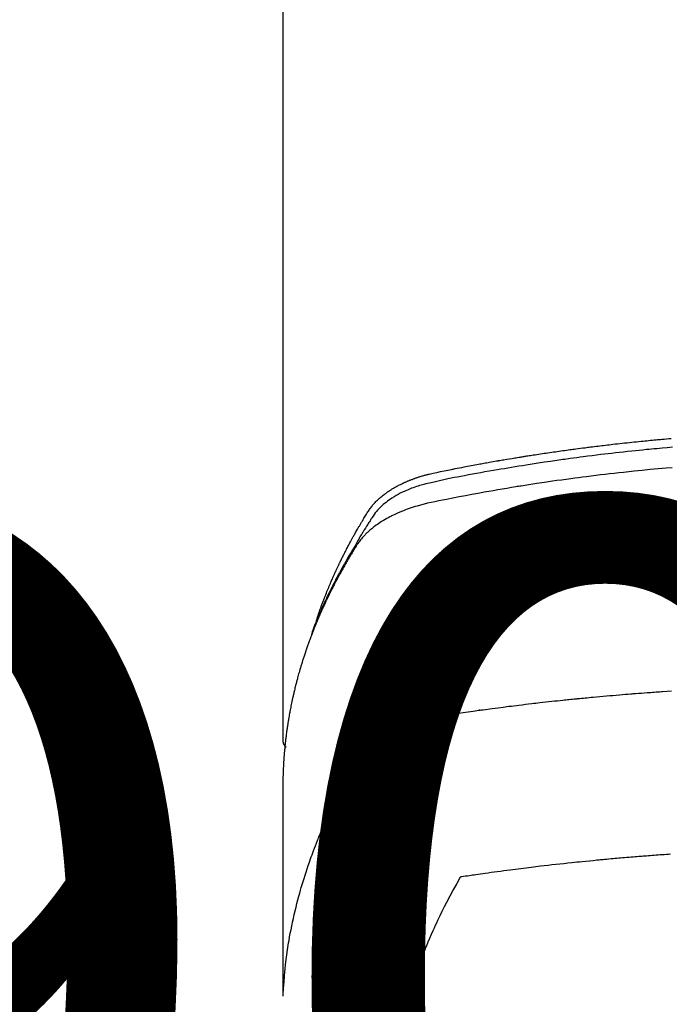
# Model space of a CAD drawing. Extents: x 0 to 26473, y -22065 to -13195.
# Drawn here: x 17309 to 17336, y -15372 to -15333 of the extents above; entities that cross this region are included whole.
import ezdxf

# ---------------------------------------------------------------- set-up
doc = ezdxf.new("R2010")
doc.units = 0
doc.header["$LTSCALE"] = 50
doc.header["$MEASUREMENT"] = 0
doc.layers.get('0').update_dxf_attribs({"linetype": 'CONTINUOUS'})
doc.layers.get('DEFPOINTS').update_dxf_attribs({"color": 146, "linetype": 'CONTINUOUS'})
doc.layers.add('150-機器', color=8, linetype='CONTINUOUS')
doc.layers.add('160-文字', color=254, linetype='CONTINUOUS')
doc.styles.add('KH001', font='txt')
doc.dimstyles.new('KH1xx015', dxfattribs={"dimscale": 10, "dimtxt": 3.8, "dimasz": 0.8, "dimexe": 0.3, "dimexo": 1.2, "dimgap": 0.5, "dimtad": 3, "dimdec": 1, "dimdsep": 46, "dimlunit": 6, "dimtxsty": 'KH001', "dimblk": 'DOT', "dimcen": 1, "dimdle": 1, "dimclrd": 256, "dimclre": 256, "dimclrt": 256, "dimadec": 0, "dimazin": 0, "dimtfac": 1, "dimtdec": 1, "dimtix": 1, "dimtmove": 2, "dimatfit": 3, "dimldrblk": 'CLOSEDBLANK', "dimfxl": 1, "dimtolj": 1, "dimtzin": 0, "dimlwd": -1, "dimlwe": -1, "dimarcsym": 0})
doc.dimstyles.new('KH1xx030', dxfattribs={"dimscale": 30, "dimtxt": 2, "dimasz": 0.6, "dimexe": 0.3, "dimexo": 1.2, "dimgap": 0.5, "dimtad": 3, "dimdec": 1, "dimdsep": 46, "dimlunit": 6, "dimtxsty": 'KH001', "dimblk": 'DOT', "dimcen": 1, "dimdle": 1, "dimclrd": 256, "dimclre": 256, "dimclrt": 256, "dimadec": 0, "dimazin": 0, "dimtfac": 1, "dimtdec": 1, "dimtix": 1, "dimtmove": 2, "dimatfit": 3, "dimldrblk": 'CLOSEDBLANK', "dimfxl": 1, "dimtolj": 1, "dimtzin": 0, "dimlwd": -1, "dimlwe": -1, "dimarcsym": 0})

# ---------------------------------------------------------------- blocks, each defined once
blk = doc.blocks.new('F402_H')
at = {"layer": '150-機器', "color": 13, "linetype": 'Continuous'}
blk.add_line((-22.939, -188.142), (-22.939, -261.807), dxfattribs=at)
for points in [[(-21.583, -256.961), (-21.563, -256.897), (-21.543, -256.832), (-21.522, -256.768), (-21.501, -256.704), (-21.483, -256.65), (-21.464, -256.596), (-21.445, -256.543), (-21.426, -256.489), (-21.417, -256.467), (-21.409, -256.445), (-21.401, -256.423), (-21.393, -256.401), (-21.38, -256.365), (-21.367, -256.329), (-21.354, -256.294), (-21.341, -256.258), (-21.329, -256.227), (-21.317, -256.196), (-21.306, -256.165), (-21.294, -256.133), (-21.28, -256.098), (-21.266, -256.062), (-21.252, -256.026), (-21.238, -255.991), (-21.214, -255.929), (-21.189, -255.866), (-21.164, -255.804), (-21.139, -255.742), (-21.128, -255.716), (-21.117, -255.69), (-21.106, -255.663), (-21.095, -255.637), (-21.084, -255.61), (-21.073, -255.583), (-21.062, -255.557), (-21.051, -255.53), (-21.039, -255.503), (-21.028, -255.477), (-21.016, -255.45), (-21.005, -255.423), (-20.997, -255.406), (-20.99, -255.388), (-20.982, -255.37), (-20.975, -255.352), (-20.959, -255.317), (-20.943, -255.282), (-20.928, -255.247), (-20.912, -255.212), (-20.9, -255.185), (-20.888, -255.158), (-20.877, -255.132), (-20.865, -255.105), (-20.849, -255.07), (-20.833, -255.035), (-20.816, -255), (-20.8, -254.965), (-20.788, -254.938), (-20.776, -254.912), (-20.764, -254.885), (-20.751, -254.859), (-20.739, -254.832), (-20.726, -254.806), (-20.714, -254.779), (-20.701, -254.753), (-20.693, -254.735), (-20.685, -254.718), (-20.676, -254.7), (-20.668, -254.682), (-20.659, -254.665), (-20.651, -254.647), (-20.642, -254.63), (-20.634, -254.612), (-20.612, -254.569), (-20.591, -254.525), (-20.569, -254.481), (-20.548, -254.437), (-20.531, -254.402), (-20.513, -254.367), (-20.496, -254.332), (-20.478, -254.297), (-20.46, -254.262), (-20.442, -254.227), (-20.424, -254.192), (-20.406, -254.157), (-20.395, -254.135), (-20.383, -254.113), (-20.372, -254.091), (-20.36, -254.069), (-20.34, -254.03), (-20.319, -253.991), (-20.298, -253.952), (-20.278, -253.913), (-20.259, -253.878), (-20.24, -253.843), (-20.222, -253.809), (-20.203, -253.774), (-20.189, -253.748), (-20.174, -253.722), (-20.16, -253.696), (-20.146, -253.67), (-20.132, -253.644), (-20.117, -253.618), (-20.103, -253.591), (-20.088, -253.565), (-20.078, -253.548), (-20.069, -253.531), (-20.059, -253.514), (-20.049, -253.496), (-20.01, -253.427), (-19.97, -253.357), (-19.931, -253.288), (-19.891, -253.219), (-19.875, -253.193), (-19.86, -253.168), (-19.845, -253.142), (-19.83, -253.116), (-19.815, -253.09), (-19.799, -253.064), (-19.784, -253.039), (-19.769, -253.013), (-19.759, -252.995), (-19.748, -252.978), (-19.738, -252.961), (-19.727, -252.944), (-19.701, -252.901), (-19.675, -252.858), (-19.648, -252.815), (-19.622, -252.772), (-19.596, -252.729), (-19.569, -252.686), (-19.542, -252.644), (-19.516, -252.601), (-19.494, -252.566), (-19.471, -252.531), (-19.448, -252.497), (-19.425, -252.463), (-19.401, -252.43), (-19.376, -252.398), (-19.351, -252.366), (-19.325, -252.334), (-19.3, -252.305), (-19.274, -252.275), (-19.248, -252.246), (-19.221, -252.218), (-19.193, -252.188), (-19.165, -252.16), (-19.136, -252.131), (-19.107, -252.103), (-19.086, -252.084), (-19.064, -252.064), (-19.043, -252.045), (-19.021, -252.026), (-18.983, -251.994), (-18.945, -251.962), (-18.907, -251.931), (-18.868, -251.901), (-18.841, -251.88), (-18.814, -251.86), (-18.787, -251.84), (-18.76, -251.821), (-18.728, -251.799), (-18.697, -251.778), (-18.666, -251.757), (-18.634, -251.736), (-18.61, -251.721), (-18.587, -251.706), (-18.563, -251.691), (-18.539, -251.676), (-18.493, -251.648), (-18.446, -251.621), (-18.399, -251.594), (-18.352, -251.569), (-18.316, -251.55), (-18.28, -251.531), (-18.244, -251.513), (-18.208, -251.495), (-18.178, -251.48), (-18.147, -251.465), (-18.117, -251.45), (-18.086, -251.436), (-18.066, -251.426), (-18.045, -251.417), (-18.024, -251.408), (-18.003, -251.399), (-17.978, -251.388), (-17.953, -251.377), (-17.929, -251.367), (-17.904, -251.356), (-17.882, -251.347), (-17.861, -251.338), (-17.839, -251.33), (-17.817, -251.321), (-17.791, -251.311), (-17.765, -251.302), (-17.739, -251.292), (-17.713, -251.282), (-17.687, -251.272), (-17.661, -251.263), (-17.634, -251.253), (-17.608, -251.243), (-17.585, -251.235), (-17.562, -251.228), (-17.539, -251.22), (-17.516, -251.212), (-17.489, -251.204), (-17.462, -251.195), (-17.435, -251.186), (-17.408, -251.178), (-17.373, -251.167), (-17.338, -251.156), (-17.303, -251.146), (-17.268, -251.136), (-17.24, -251.128), (-17.212, -251.12), (-17.185, -251.113), (-17.157, -251.106), (-17.129, -251.098), (-17.101, -251.091), (-17.073, -251.084), (-17.045, -251.077), (-16.895, -251.041), (-16.744, -251.009), (-16.592, -250.978), (-16.441, -250.948), (-16.369, -250.934), (-16.297, -250.919), (-16.225, -250.905), (-16.153, -250.89), (-16.116, -250.883), (-16.08, -250.876), (-16.044, -250.869), (-16.008, -250.861), (-15.918, -250.844), (-15.827, -250.826), (-15.737, -250.809), (-15.647, -250.792), (-15.574, -250.778), (-15.502, -250.764), (-15.429, -250.75), (-15.357, -250.737), (-15.284, -250.723), (-15.211, -250.71), (-15.138, -250.696), (-15.065, -250.683), (-15.011, -250.673), (-14.956, -250.663), (-14.902, -250.653), (-14.847, -250.643), (-14.792, -250.633), (-14.738, -250.623), (-14.683, -250.614), (-14.629, -250.604), (-14.555, -250.591), (-14.482, -250.578), (-14.409, -250.565), (-14.335, -250.552), (-14.317, -250.549), (-14.299, -250.546), (-14.281, -250.542), (-14.263, -250.539), (-14.207, -250.53), (-14.152, -250.521), (-14.097, -250.511), (-14.042, -250.502), (-13.932, -250.484), (-13.822, -250.465), (-13.712, -250.447), (-13.601, -250.429), (-13.546, -250.42), (-13.491, -250.411), (-13.436, -250.402), (-13.381, -250.393), (-13.344, -250.387), (-13.307, -250.381), (-13.27, -250.375), (-13.233, -250.369), (-13.196, -250.363), (-13.159, -250.357), (-13.123, -250.351), (-13.086, -250.346), (-13.03, -250.337), (-12.974, -250.328), (-12.919, -250.32), (-12.863, -250.311), (-12.789, -250.299), (-12.715, -250.288), (-12.641, -250.277), (-12.567, -250.266), (-12.493, -250.255), (-12.418, -250.243), (-12.344, -250.232), (-12.27, -250.221), (-12.196, -250.21), (-12.121, -250.199), (-12.047, -250.189), (-11.973, -250.178), (-11.898, -250.168), (-11.824, -250.157), (-11.75, -250.147), (-11.675, -250.136), (-11.601, -250.126), (-11.526, -250.116), (-11.452, -250.106), (-11.377, -250.095), (-11.321, -250.088), (-11.265, -250.08), (-11.209, -250.073), (-11.153, -250.066), (-11.06, -250.053), (-10.966, -250.041), (-10.873, -250.029), (-10.78, -250.017), (-10.724, -250.009), (-10.668, -250.002), (-10.611, -249.995), (-10.555, -249.988), (-10.48, -249.978), (-10.405, -249.969), (-10.33, -249.96), (-10.255, -249.951), (-10.18, -249.942), (-10.105, -249.933), (-10.03, -249.924), (-9.955, -249.915), (-9.88, -249.906), (-9.805, -249.897), (-9.73, -249.889), (-9.655, -249.88), (-9.561, -249.869), (-9.466, -249.859), (-9.372, -249.848), (-9.278, -249.838), (-9.184, -249.828), (-9.089, -249.817), (-8.995, -249.807), (-8.901, -249.797), (-8.807, -249.787), (-8.712, -249.778), (-8.618, -249.768), (-8.524, -249.758), (-8.448, -249.751), (-8.372, -249.743), (-8.296, -249.736), (-8.221, -249.728), (-8.145, -249.721), (-8.068, -249.714), (-7.992, -249.707), (-7.916, -249.699), (-7.86, -249.694), (-7.803, -249.689), (-7.746, -249.684), (-7.689, -249.679), (-7.594, -249.67), (-7.499, -249.661), (-7.404, -249.653), (-7.309, -249.645)], [(-7.264, -250), (-7.473, -250.019), (-7.681, -250.037), (-7.889, -250.057), (-7.994, -250.066), (-8.098, -250.076), (-8.202, -250.086), (-8.306, -250.096), (-8.455, -250.111), (-8.603, -250.126), (-8.751, -250.141), (-8.9, -250.156), (-9.063, -250.174), (-9.225, -250.191), (-9.388, -250.21), (-9.551, -250.228), (-9.699, -250.245), (-9.846, -250.262), (-9.994, -250.279), (-10.141, -250.297), (-10.318, -250.318), (-10.495, -250.34), (-10.671, -250.362), (-10.848, -250.385), (-10.98, -250.402), (-11.112, -250.42), (-11.244, -250.437), (-11.376, -250.455), (-11.45, -250.466), (-11.523, -250.476), (-11.596, -250.486), (-11.669, -250.496), (-11.918, -250.532), (-12.166, -250.568), (-12.414, -250.604), (-12.662, -250.642), (-12.822, -250.667), (-12.982, -250.692), (-13.141, -250.717), (-13.301, -250.743), (-13.446, -250.766), (-13.591, -250.79), (-13.736, -250.813), (-13.881, -250.837), (-14.025, -250.862), (-14.17, -250.886), (-14.314, -250.91), (-14.459, -250.935), (-14.632, -250.965), (-14.805, -250.995), (-14.977, -251.026), (-15.15, -251.057), (-15.308, -251.086), (-15.466, -251.115), (-15.624, -251.144), (-15.781, -251.174), (-15.91, -251.197), (-16.039, -251.221), (-16.168, -251.246), (-16.296, -251.272), (-16.465, -251.309), (-16.633, -251.348), (-16.801, -251.388), (-16.969, -251.427), (-17.043, -251.443), (-17.117, -251.46), (-17.19, -251.477), (-17.264, -251.495), (-17.321, -251.51), (-17.379, -251.526), (-17.437, -251.543), (-17.494, -251.561), (-17.561, -251.582), (-17.627, -251.604), (-17.693, -251.627), (-17.758, -251.651), (-17.874, -251.697), (-17.988, -251.746), (-18.102, -251.798), (-18.213, -251.853), (-18.299, -251.898), (-18.383, -251.945), (-18.466, -251.995), (-18.548, -252.046), (-18.609, -252.087), (-18.67, -252.128), (-18.729, -252.171), (-18.788, -252.216), (-18.843, -252.26), (-18.897, -252.306), (-18.95, -252.353), (-19.002, -252.401), (-19.046, -252.444), (-19.09, -252.488), (-19.131, -252.534), (-19.172, -252.581), (-19.22, -252.643), (-19.265, -252.706), (-19.309, -252.771), (-19.352, -252.837), (-19.372, -252.868), (-19.392, -252.898), (-19.412, -252.929), (-19.432, -252.96), (-19.455, -252.995), (-19.478, -253.031), (-19.501, -253.066), (-19.524, -253.101), (-19.571, -253.176), (-19.617, -253.251), (-19.664, -253.326), (-19.71, -253.401), (-19.729, -253.432), (-19.748, -253.462), (-19.767, -253.493), (-19.786, -253.524), (-19.812, -253.567), (-19.837, -253.609), (-19.862, -253.652), (-19.887, -253.695), (-19.917, -253.751), (-19.947, -253.807), (-19.977, -253.863), (-20.008, -253.918), (-20.033, -253.96), (-20.059, -254.001), (-20.084, -254.043), (-20.11, -254.084), (-20.128, -254.113), (-20.145, -254.142), (-20.162, -254.171), (-20.18, -254.2), (-20.231, -254.286), (-20.283, -254.373), (-20.334, -254.46), (-20.384, -254.548), (-20.411, -254.593), (-20.437, -254.639), (-20.463, -254.685), (-20.489, -254.731), (-20.508, -254.764), (-20.526, -254.798), (-20.544, -254.831), (-20.563, -254.865), (-20.581, -254.898), (-20.599, -254.932), (-20.617, -254.965), (-20.636, -254.998), (-20.66, -255.044), (-20.685, -255.091), (-20.71, -255.137), (-20.734, -255.183), (-20.761, -255.233), (-20.788, -255.284), (-20.814, -255.335), (-20.84, -255.385), (-20.857, -255.419), (-20.875, -255.453), (-20.892, -255.486), (-20.909, -255.52), (-20.926, -255.554), (-20.943, -255.587), (-20.961, -255.621), (-20.978, -255.655), (-20.995, -255.688), (-21.011, -255.722), (-21.028, -255.756), (-21.045, -255.789), (-21.078, -255.857), (-21.111, -255.924), (-21.144, -255.992), (-21.177, -256.06), (-21.189, -256.085), (-21.202, -256.11), (-21.214, -256.136), (-21.226, -256.161), (-21.246, -256.204), (-21.267, -256.246), (-21.287, -256.288), (-21.307, -256.331), (-21.329, -256.378), (-21.35, -256.424), (-21.371, -256.471), (-21.393, -256.518), (-21.417, -256.574), (-21.442, -256.629), (-21.466, -256.684), (-21.49, -256.74), (-21.501, -256.765), (-21.512, -256.791), (-21.523, -256.816), (-21.533, -256.842), (-21.554, -256.893), (-21.576, -256.944), (-21.596, -256.995), (-21.617, -257.047), (-21.632, -257.086), (-21.647, -257.124), (-21.662, -257.163), (-21.677, -257.202), (-21.686, -257.227), (-21.696, -257.253), (-21.705, -257.279), (-21.715, -257.305), (-21.734, -257.361), (-21.754, -257.417), (-21.773, -257.473), (-21.792, -257.529)], [(-7.275, -250.821), (-7.516, -250.841), (-7.838, -250.87), (-8.159, -250.9), (-8.481, -250.932), (-8.802, -250.964), (-8.909, -250.975), (-9.015, -250.986), (-9.122, -250.998), (-9.229, -251.009), (-9.415, -251.029), (-9.602, -251.05), (-9.788, -251.071), (-9.975, -251.093), (-10.161, -251.115), (-10.347, -251.137), (-10.532, -251.16), (-10.718, -251.184), (-10.877, -251.204), (-11.036, -251.224), (-11.194, -251.245), (-11.353, -251.266), (-11.538, -251.291), (-11.723, -251.317), (-11.908, -251.343), (-12.092, -251.369), (-12.407, -251.415), (-12.723, -251.462), (-13.037, -251.51), (-13.352, -251.56), (-13.404, -251.568), (-13.456, -251.576), (-13.508, -251.585), (-13.56, -251.593), (-13.743, -251.623), (-13.926, -251.654), (-14.108, -251.684), (-14.29, -251.715), (-14.472, -251.746), (-14.654, -251.778), (-14.835, -251.81), (-15.017, -251.843), (-15.094, -251.857), (-15.172, -251.871), (-15.25, -251.885), (-15.328, -251.9), (-15.585, -251.948), (-15.843, -251.997), (-16.1, -252.047), (-16.357, -252.097), (-16.511, -252.127), (-16.664, -252.158), (-16.817, -252.19), (-16.97, -252.223), (-17.113, -252.255), (-17.255, -252.289), (-17.396, -252.325), (-17.537, -252.363), (-17.617, -252.387), (-17.698, -252.412), (-17.778, -252.438), (-17.857, -252.465), (-17.934, -252.493), (-18.01, -252.521), (-18.086, -252.551), (-18.162, -252.581), (-18.195, -252.594), (-18.227, -252.607), (-18.26, -252.621), (-18.292, -252.635), (-18.35, -252.66), (-18.408, -252.687), (-18.466, -252.714), (-18.523, -252.742), (-18.562, -252.762), (-18.6, -252.781), (-18.638, -252.801), (-18.676, -252.821), (-18.749, -252.861), (-18.822, -252.902), (-18.894, -252.945), (-18.965, -252.989), (-19.022, -253.025), (-19.078, -253.062), (-19.133, -253.1), (-19.187, -253.139), (-19.232, -253.173), (-19.277, -253.206), (-19.321, -253.241), (-19.364, -253.276), (-19.399, -253.305), (-19.434, -253.335), (-19.469, -253.366), (-19.503, -253.397), (-19.529, -253.422), (-19.556, -253.447), (-19.582, -253.472), (-19.608, -253.498), (-19.633, -253.524), (-19.658, -253.55), (-19.682, -253.576), (-19.706, -253.602), (-19.742, -253.642), (-19.777, -253.683), (-19.811, -253.725), (-19.844, -253.768), (-19.868, -253.801), (-19.892, -253.834), (-19.916, -253.867), (-19.938, -253.901), (-19.956, -253.929), (-19.974, -253.956), (-19.991, -253.984), (-20.009, -254.012), (-20.028, -254.042), (-20.047, -254.073), (-20.066, -254.104), (-20.085, -254.135), (-20.108, -254.171), (-20.13, -254.208), (-20.153, -254.245), (-20.175, -254.281), (-20.193, -254.312), (-20.212, -254.343), (-20.23, -254.374), (-20.249, -254.404), (-20.267, -254.435), (-20.285, -254.466), (-20.303, -254.497), (-20.321, -254.528), (-20.34, -254.558), (-20.358, -254.589), (-20.376, -254.62), (-20.394, -254.651), (-20.412, -254.682), (-20.43, -254.712), (-20.447, -254.743), (-20.465, -254.774), (-20.487, -254.813), (-20.51, -254.853), (-20.532, -254.892), (-20.554, -254.932), (-20.573, -254.967), (-20.592, -255.001), (-20.611, -255.036), (-20.631, -255.071), (-20.648, -255.102), (-20.665, -255.133), (-20.682, -255.164), (-20.699, -255.195), (-20.729, -255.251), (-20.759, -255.307), (-20.789, -255.363), (-20.818, -255.419), (-20.828, -255.438), (-20.838, -255.457), (-20.847, -255.475), (-20.857, -255.494), (-20.876, -255.531), (-20.895, -255.569), (-20.915, -255.606), (-20.934, -255.644), (-20.95, -255.675), (-20.966, -255.706), (-20.982, -255.737), (-20.998, -255.768), (-21.01, -255.793), (-21.022, -255.818), (-21.034, -255.843), (-21.047, -255.868), (-21.062, -255.9), (-21.077, -255.931), (-21.093, -255.962), (-21.108, -255.994), (-21.121, -256.019), (-21.133, -256.044), (-21.145, -256.069), (-21.157, -256.094), (-21.169, -256.119), (-21.18, -256.144), (-21.192, -256.169), (-21.204, -256.194), (-21.213, -256.213), (-21.222, -256.232), (-21.231, -256.25), (-21.24, -256.269), (-21.258, -256.307), (-21.275, -256.345), (-21.293, -256.383), (-21.31, -256.421), (-21.321, -256.446), (-21.332, -256.471), (-21.343, -256.496), (-21.355, -256.521), (-21.369, -256.553), (-21.383, -256.584), (-21.397, -256.616), (-21.412, -256.647), (-21.423, -256.672), (-21.434, -256.697), (-21.445, -256.723), (-21.455, -256.748), (-21.472, -256.786), (-21.488, -256.824), (-21.505, -256.861), (-21.521, -256.899), (-21.532, -256.925), (-21.542, -256.95), (-21.553, -256.975), (-21.564, -257.001), (-21.579, -257.038), (-21.595, -257.076), (-21.611, -257.114), (-21.626, -257.152), (-21.639, -257.184), (-21.651, -257.215), (-21.664, -257.247), (-21.677, -257.278), (-21.687, -257.304), (-21.697, -257.329), (-21.708, -257.355), (-21.718, -257.38), (-21.733, -257.418), (-21.747, -257.456), (-21.762, -257.494), (-21.777, -257.533), (-21.789, -257.564), (-21.801, -257.596), (-21.813, -257.628), (-21.825, -257.66), (-21.842, -257.704), (-21.858, -257.749), (-21.874, -257.793), (-21.89, -257.838), (-21.904, -257.876), (-21.918, -257.914), (-21.931, -257.952), (-21.945, -257.99), (-21.959, -258.029), (-21.972, -258.067), (-21.986, -258.105), (-21.999, -258.143), (-22.008, -258.169), (-22.016, -258.194), (-22.024, -258.22), (-22.033, -258.246), (-22.046, -258.284), (-22.058, -258.322), (-22.071, -258.36), (-22.084, -258.398), (-22.096, -258.437), (-22.109, -258.475), (-22.121, -258.514), (-22.134, -258.552), (-22.142, -258.578), (-22.15, -258.603), (-22.158, -258.629), (-22.166, -258.655), (-22.177, -258.693), (-22.189, -258.731), (-22.201, -258.77), (-22.212, -258.808), (-22.232, -258.872), (-22.251, -258.936), (-22.27, -259), (-22.288, -259.065), (-22.303, -259.116), (-22.317, -259.167), (-22.331, -259.219), (-22.345, -259.27), (-22.355, -259.308), (-22.366, -259.347), (-22.376, -259.385), (-22.386, -259.424), (-22.396, -259.462), (-22.406, -259.501), (-22.416, -259.54), (-22.426, -259.578), (-22.439, -259.63), (-22.451, -259.681), (-22.463, -259.733), (-22.476, -259.785), (-22.485, -259.823), (-22.494, -259.862), (-22.504, -259.901), (-22.513, -259.939), (-22.522, -259.978), (-22.53, -260.017), (-22.539, -260.055), (-22.548, -260.094), (-22.561, -260.158), (-22.575, -260.223), (-22.588, -260.288), (-22.601, -260.352), (-22.612, -260.404), (-22.622, -260.455), (-22.632, -260.507), (-22.642, -260.559), (-22.647, -260.585), (-22.652, -260.611), (-22.657, -260.636), (-22.662, -260.662), (-22.672, -260.714), (-22.681, -260.766), (-22.69, -260.817), (-22.699, -260.869), (-22.703, -260.895), (-22.708, -260.921), (-22.712, -260.947), (-22.716, -260.973), (-22.722, -261.011), (-22.729, -261.05), (-22.735, -261.089), (-22.741, -261.128), (-22.745, -261.154), (-22.749, -261.18), (-22.753, -261.205), (-22.757, -261.231), (-22.763, -261.27), (-22.769, -261.309), (-22.774, -261.348), (-22.78, -261.386), (-22.787, -261.438), (-22.794, -261.49), (-22.8, -261.542), (-22.807, -261.594), (-22.812, -261.633), (-22.816, -261.672), (-22.821, -261.711), (-22.826, -261.75), (-22.829, -261.775), (-22.832, -261.801), (-22.835, -261.827), (-22.838, -261.853), (-22.841, -261.879), (-22.844, -261.905), (-22.847, -261.931), (-22.85, -261.957), (-22.851, -261.972), (-22.853, -261.988), (-22.854, -262.003), (-22.856, -262.019), (-22.859, -262.056), (-22.863, -262.092), (-22.866, -262.129), (-22.87, -262.165), (-22.873, -262.204), (-22.877, -262.243), (-22.88, -262.282), (-22.884, -262.321), (-22.886, -262.347), (-22.888, -262.373), (-22.89, -262.399), (-22.892, -262.425), (-22.894, -262.451), (-22.896, -262.477), (-22.898, -262.502), (-22.9, -262.528), (-22.901, -262.555), (-22.903, -262.581), (-22.905, -262.607), (-22.907, -262.633), (-22.907, -262.646), (-22.908, -262.659), (-22.909, -262.672), (-22.91, -262.685), (-22.912, -262.724), (-22.914, -262.763), (-22.916, -262.802), (-22.918, -262.841), (-22.919, -262.867), (-22.92, -262.892), (-22.921, -262.918), (-22.923, -262.944), (-22.924, -262.97), (-22.925, -262.996), (-22.926, -263.022), (-22.928, -263.048), (-22.93, -263.113), (-22.932, -263.178), (-22.934, -263.243), (-22.936, -263.308), (-22.937, -263.373), (-22.937, -263.439), (-22.938, -263.504), (-22.939, -263.569), (-22.939, -263.613), (-22.939, -263.656), (-22.939, -263.7), (-22.94, -263.744), (-22.94, -263.833), (-22.94, -263.922), (-22.94, -264.011), (-22.94, -264.1), (-22.938, -266.096), (-22.937, -268.091), (-22.938, -270.087), (-22.94, -272.082)], [(-22.924, -272.005), (-22.908, -271.752), (-22.891, -271.499), (-22.872, -271.246), (-22.849, -270.993), (-22.828, -270.798), (-22.804, -270.604), (-22.779, -270.41), (-22.751, -270.216), (-22.736, -270.12), (-22.722, -270.025), (-22.706, -269.929), (-22.69, -269.834), (-22.665, -269.69), (-22.639, -269.546), (-22.611, -269.402), (-22.582, -269.259), (-22.55, -269.104), (-22.517, -268.949), (-22.482, -268.794), (-22.446, -268.64), (-22.41, -268.492), (-22.372, -268.344), (-22.334, -268.196), (-22.294, -268.049), (-22.262, -267.932), (-22.229, -267.816), (-22.196, -267.7), (-22.162, -267.584), (-22.124, -267.46), (-22.086, -267.337), (-22.047, -267.213), (-22.007, -267.09), (-21.962, -266.956), (-21.917, -266.821), (-21.871, -266.687), (-21.823, -266.554), (-21.794, -266.472), (-21.765, -266.391), (-21.735, -266.31), (-21.705, -266.229), (-21.666, -266.126), (-21.627, -266.023), (-21.587, -265.921), (-21.547, -265.819), (-21.527, -265.769), (-21.508, -265.72), (-21.488, -265.671), (-21.467, -265.621), (-21.409, -265.479), (-21.349, -265.338), (-21.288, -265.197), (-21.227, -265.056), (-21.167, -264.921), (-21.107, -264.787), (-21.045, -264.653), (-20.983, -264.519), (-20.932, -264.413), (-20.881, -264.307), (-20.83, -264.202), (-20.778, -264.096), (-20.731, -264.001), (-20.683, -263.906), (-20.635, -263.811), (-20.587, -263.716), (-20.53, -263.607), (-20.472, -263.498), (-20.414, -263.389), (-20.356, -263.279), (-20.256, -263.087), (-20.154, -262.897), (-20.047, -262.709), (-19.93, -262.527), (-19.876, -262.45), (-19.818, -262.374), (-19.758, -262.301), (-19.696, -262.229), (-19.597, -262.125), (-19.492, -262.025), (-19.383, -261.93), (-19.27, -261.84), (-19.173, -261.768), (-19.075, -261.699), (-18.974, -261.633), (-18.871, -261.57), (-18.708, -261.477), (-18.541, -261.391), (-18.372, -261.31), (-18.2, -261.235), (-18.163, -261.219), (-18.125, -261.204), (-18.087, -261.189), (-18.049, -261.174), (-17.785, -261.077), (-17.517, -260.991), (-17.245, -260.918), (-16.97, -260.861), (-16.892, -260.848), (-16.814, -260.835), (-16.736, -260.824), (-16.657, -260.812), (-16.618, -260.806), (-16.578, -260.8), (-16.539, -260.794), (-16.5, -260.788), (-16.47, -260.784), (-16.441, -260.779), (-16.411, -260.775), (-16.382, -260.77), (-16.274, -260.754), (-16.166, -260.737), (-16.057, -260.721), (-15.949, -260.705), (-15.86, -260.692), (-15.771, -260.679), (-15.682, -260.666), (-15.593, -260.653), (-15.488, -260.638), (-15.392, -260.624), (-15.278, -260.608), (-15.118, -260.587), (-15.069, -260.58), (-15.025, -260.574), (-14.997, -260.571), (-14.999, -260.571), (-15.007, -260.572), (-15.018, -260.573), (-15.029, -260.574), (-15.038, -260.576), (-15.044, -260.576), (-15.009, -260.572), (-14.948, -260.564), (-14.88, -260.555), (-14.519, -260.507), (-14.271, -260.475), (-14.068, -260.448), (-13.843, -260.419), (-13.743, -260.406), (-13.643, -260.394), (-13.543, -260.381), (-13.443, -260.369), (-13.312, -260.353), (-13.181, -260.338), (-13.051, -260.323), (-12.92, -260.307), (-12.84, -260.298), (-12.759, -260.288), (-12.678, -260.279), (-12.598, -260.269), (-12.477, -260.256), (-12.356, -260.242), (-12.235, -260.229), (-12.114, -260.216), (-12.003, -260.204), (-11.891, -260.192), (-11.78, -260.181), (-11.668, -260.169), (-11.608, -260.162), (-11.547, -260.156), (-11.487, -260.149), (-11.426, -260.143), (-11.355, -260.136), (-11.284, -260.129), (-11.213, -260.122), (-11.142, -260.115), (-11.121, -260.113), (-11.101, -260.111), (-11.08, -260.109), (-11.06, -260.107), (-10.989, -260.1), (-10.918, -260.093), (-10.847, -260.086), (-10.776, -260.079), (-10.694, -260.071), (-10.613, -260.063), (-10.531, -260.056), (-10.45, -260.048), (-10.317, -260.036), (-10.185, -260.024), (-10.052, -260.012), (-9.92, -260), (-9.787, -259.988), (-9.654, -259.977), (-9.521, -259.966), (-9.388, -259.954), (-9.276, -259.945), (-9.163, -259.936), (-9.05, -259.926), (-8.938, -259.917), (-8.886, -259.913), (-8.835, -259.909), (-8.784, -259.905), (-8.732, -259.901), (-8.619, -259.893), (-8.506, -259.884), (-8.393, -259.876), (-8.28, -259.867), (-8.209, -259.862), (-8.137, -259.857), (-8.065, -259.852), (-7.993, -259.847), (-7.921, -259.842), (-7.849, -259.837), (-7.777, -259.832), (-7.705, -259.827), (-7.695, -259.826), (-7.684, -259.825), (-7.674, -259.824), (-7.664, -259.824), (-7.478, -259.811), (-7.293, -259.798)], [(-22.94, -261.793), (-22.94, -261.795), (-22.94, -261.798), (-22.94, -261.8), (-22.94, -261.802), (-22.939, -261.804), (-22.939, -261.807), (-22.939, -261.809), (-22.939, -261.811), (-22.939, -261.813), (-22.939, -261.816), (-22.939, -261.818), (-22.938, -261.82), (-22.938, -261.822), (-22.938, -261.825), (-22.938, -261.827), (-22.938, -261.829), (-22.937, -261.831), (-22.937, -261.834), (-22.937, -261.836), (-22.936, -261.838), (-22.936, -261.84), (-22.936, -261.843), (-22.935, -261.845), (-22.935, -261.847), (-22.935, -261.849), (-22.934, -261.852), (-22.934, -261.854), (-22.933, -261.856), (-22.933, -261.858), (-22.933, -261.86), (-22.932, -261.863), (-22.932, -261.865), (-22.931, -261.867), (-22.931, -261.869), (-22.93, -261.872), (-22.93, -261.874), (-22.929, -261.876), (-22.928, -261.878), (-22.928, -261.88), (-22.927, -261.883), (-22.927, -261.885), (-22.926, -261.887), (-22.925, -261.889), (-22.925, -261.891), (-22.924, -261.894), (-22.923, -261.896), (-22.923, -261.898), (-22.922, -261.9), (-22.921, -261.902), (-22.92, -261.904), (-22.92, -261.907), (-22.919, -261.909), (-22.918, -261.911), (-22.917, -261.913), (-22.916, -261.915), (-22.916, -261.917), (-22.915, -261.92), (-22.914, -261.922), (-22.913, -261.924), (-22.912, -261.926), (-22.911, -261.928), (-22.91, -261.93), (-22.909, -261.932), (-22.908, -261.935), (-22.907, -261.937), (-22.906, -261.939), (-22.905, -261.941), (-22.904, -261.943), (-22.903, -261.945), (-22.902, -261.947), (-22.901, -261.949), (-22.9, -261.951), (-22.899, -261.953), (-22.898, -261.956), (-22.897, -261.958), (-22.896, -261.96), (-22.895, -261.962), (-22.894, -261.964), (-22.892, -261.966), (-22.891, -261.968), (-22.89, -261.97), (-22.889, -261.972), (-22.888, -261.974), (-22.886, -261.976), (-22.885, -261.978), (-22.884, -261.98), (-22.883, -261.982), (-22.881, -261.984), (-22.88, -261.986), (-22.879, -261.988), (-22.877, -261.99), (-22.876, -261.992), (-22.875, -261.994), (-22.873, -261.996), (-22.872, -261.998), (-22.871, -262), (-22.869, -262.002), (-22.868, -262.004), (-22.866, -262.006), (-22.865, -262.008), (-22.864, -262.01), (-22.862, -262.011), (-22.861, -262.013), (-22.859, -262.015), (-22.858, -262.017), (-22.856, -262.019), (-22.855, -262.021), (-22.853, -262.023), (-22.852, -262.025), (-22.85, -262.027), (-22.848, -262.028), (-22.847, -262.03), (-22.845, -262.032), (-22.844, -262.034), (-22.842, -262.036), (-22.84, -262.038), (-22.839, -262.039), (-22.837, -262.041), (-22.835, -262.043), (-22.834, -262.045), (-22.832, -262.047), (-22.83, -262.048), (-22.829, -262.05), (-22.827, -262.052), (-22.825, -262.054), (-22.823, -262.055), (-22.822, -262.057)], [(-7.341, -266.37), (-7.424, -266.375), (-7.506, -266.381), (-7.588, -266.387), (-7.671, -266.392), (-7.753, -266.398), (-7.835, -266.404), (-7.917, -266.41), (-8, -266.416), (-8.082, -266.422), (-8.156, -266.428), (-8.231, -266.434), (-8.306, -266.439), (-8.38, -266.445), (-8.44, -266.45), (-8.499, -266.454), (-8.559, -266.458), (-8.619, -266.463), (-8.693, -266.469), (-8.767, -266.475), (-8.841, -266.481), (-8.916, -266.487), (-9.005, -266.494), (-9.094, -266.502), (-9.184, -266.509), (-9.273, -266.517), (-9.347, -266.523), (-9.421, -266.53), (-9.496, -266.536), (-9.57, -266.543), (-9.652, -266.55), (-9.733, -266.558), (-9.815, -266.565), (-9.896, -266.573), (-9.948, -266.577), (-9.999, -266.582), (-10.051, -266.587), (-10.103, -266.592), (-10.154, -266.597), (-10.206, -266.602), (-10.258, -266.607), (-10.31, -266.612), (-10.458, -266.626), (-10.605, -266.64), (-10.753, -266.655), (-10.9, -266.669), (-11.003, -266.68), (-11.106, -266.691), (-11.209, -266.701), (-11.312, -266.712), (-11.474, -266.729), (-11.635, -266.747), (-11.796, -266.764), (-11.958, -266.782), (-12.111, -266.8), (-12.264, -266.817), (-12.418, -266.835), (-12.571, -266.853), (-12.666, -266.864), (-12.761, -266.875), (-12.855, -266.886), (-12.95, -266.898), (-13.052, -266.91), (-13.154, -266.923), (-13.255, -266.936), (-13.357, -266.949), (-13.465, -266.963), (-13.574, -266.976), (-13.682, -266.99), (-13.791, -267.005), (-13.921, -267.022), (-14.051, -267.039), (-14.181, -267.056), (-14.31, -267.073), (-14.433, -267.09), (-14.555, -267.107), (-14.678, -267.124), (-14.8, -267.141), (-14.893, -267.154), (-14.986, -267.167), (-15.079, -267.181), (-15.172, -267.194), (-15.236, -267.203), (-15.301, -267.213), (-15.365, -267.222), (-15.429, -267.232), (-15.508, -267.243), (-15.587, -267.255), (-15.665, -267.267), (-15.744, -267.279), (-15.758, -267.281), (-15.772, -267.283), (-15.786, -267.286), (-15.8, -267.288)], [(-15.8, -267.288), (-15.942, -267.541), (-16.082, -267.795), (-16.22, -268.05), (-16.355, -268.307), (-16.446, -268.486), (-16.536, -268.666), (-16.624, -268.847), (-16.71, -269.028), (-16.759, -269.133), (-16.808, -269.239), (-16.856, -269.344), (-16.904, -269.45), (-16.97, -269.6), (-17.036, -269.75), (-17.1, -269.901), (-17.163, -270.052), (-17.18, -270.093), (-17.196, -270.134), (-17.213, -270.175), (-17.229, -270.216), (-17.33, -270.474), (-17.429, -270.734), (-17.524, -270.994), (-17.616, -271.256), (-17.661, -271.391), (-17.706, -271.526), (-17.75, -271.661), (-17.792, -271.797), (-17.824, -271.902), (-17.855, -272.007), (-17.886, -272.112), (-17.916, -272.218), (-17.974, -272.426)]]:
    blk.add_lwpolyline(points, dxfattribs=at)
blk = doc.blocks.new('_Dot')
at = {"color": 0, "linetype": 'ByBlock', "lineweight": -2}
blk.add_line((-0.5, 0), (-1, 0), dxfattribs=at)
at = {"color": 0, "linetype": 'ByBlock', "const_width": 0.5}
blk.add_lwpolyline([(-0.25, 0, 1), (0.25, 0, 1)], format="xyb", close=True, dxfattribs=at)
blk = doc.blocks.new('*D103')
at = {"layer": 'DEFPOINTS', "transparency": 16777216}
for p, q in [((16852.971, -15658.058), (16852.971, -15392.297)), ((17752.971, -15658.058), (17752.971, -15392.297)), ((16860.971, -15395.297), (17744.971, -15395.297))]:
    blk.add_line(p, q, dxfattribs=at)
at = {"layer": 'DEFPOINTS', "color": 0, "transparency": 16777216}
for p in [(17752.971, -15395.297), (16852.971, -15670.058), (17752.971, -15670.058)]:
    blk.add_point(p, dxfattribs=at)
at = {"layer": 'DEFPOINTS', "transparency": 16777216, "xscale": 8, "yscale": 8, "zscale": 8, "rotation": 180}
blk.add_blockref('_Dot', (16852.971, -15395.297), dxfattribs=at)
at = {"layer": 'DEFPOINTS', "transparency": 16777216, "xscale": 8, "yscale": 8, "zscale": 8}
blk.add_blockref('_Dot', (17752.971, -15395.297), dxfattribs=at)
at = {"layer": 'DEFPOINTS', "transparency": 16777216, "insert": (17332.971, -15371.297), "char_height": 38, "attachment_point": 5, "style": 'KH001'}
blk.add_mtext('\\A1;900', dxfattribs=at)
blk = doc.blocks.new('_ClosedBlank')
at = {"color": 0, "linetype": 'ByBlock', "lineweight": -2}
for p, q in [((-1, 0.1667), (0, 0)), ((-1, 0.1667), (-1, -0.1667)), ((0, 0), (-1, -0.1667))]:
    blk.add_line(p, q, dxfattribs=at)

msp = doc.modelspace()

# ---------------------------------------------------------------- linework, layer by layer
at = {"layer": '150-機器', "color": 13}
for radius in [90.5, 80.5]:
    msp.add_circle((17342.971, -15305.058), radius, dxfattribs=at)

# ---------------------------------------------------------------- block references
at = {"layer": '150-機器'}
msp.add_blockref('F402_H', (17342.964, -15099.866), dxfattribs=at)

# ---------------------------------------------------------------- dimensions: what is measured, and where the dimension line sits
at = {"layer": 'DEFPOINTS'}
dim = msp.add_linear_dim(base=(17752.971, -15395.297), p1=(16852.971, -15670.058), p2=(17752.971, -15670.058), dimstyle='KH1xx015', dxfattribs=at)
dim.commit()
dim.dimension.update_dxf_attribs({"geometry": '*D103', "text_midpoint": (17332.971, -15371.297), "dimtype": 128})

# ---------------------------------------------------------------- leaders
at = {"layer": '160-文字'}
msp.add_leader([(17222.957, -15100.058), (18545.229, -16881.629)], dimstyle='KH1xx030', override={"dimgap": 0.5, "dimtad": 1}, dxfattribs=at)

doc.saveas('drawing.dxf')
